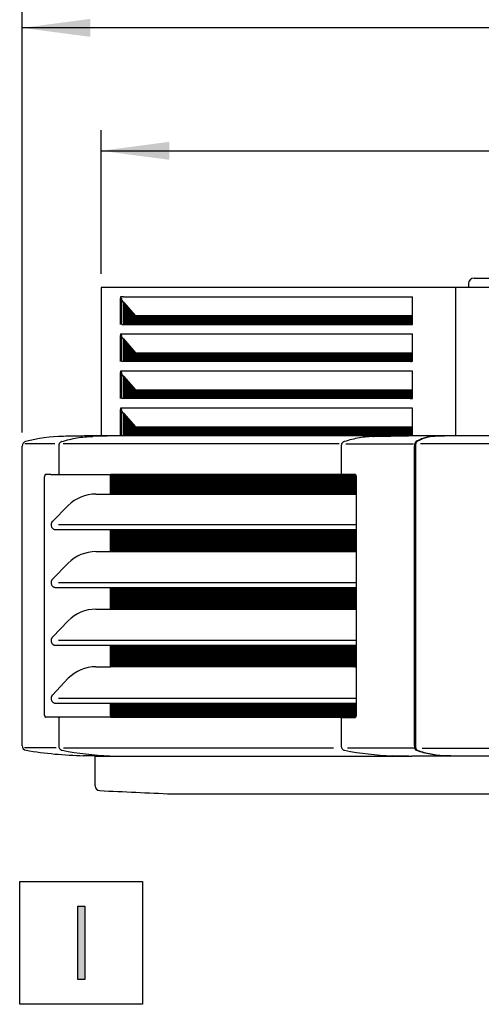
# Model space of a CAD drawing. Units: millimetres. Extents: x -95 to 7041, y 12 to 5230.
# Drawn here: x 594 to 889, y 4167 to 4798 of the extents above; entities that cross this region are included whole.
import ezdxf

# ---------------------------------------------------------------- set-up
doc = ezdxf.new("R2010")
doc.units = ezdxf.units.MM
doc.layers.add('1', color=7, linetype='Continuous')
doc.styles.add('CONVERTER_18', font='txt.shx', dxfattribs={"width": 0.9})
doc.dimstyles.new('ME10_DIM_59', dxfattribs={"dimtxt": 43.75, "dimasz": 43.75, "dimexe": 13.125, "dimexo": 8.75, "dimgap": 15.75, "dimtad": 1, "dimdec": 1, "dimlfac": 0.03937, "dimdsep": 46, "dimtxsty": 'CONVERTER_18', "dimsah": 1, "dimcen": 0.09, "dimclrd": 6, "dimclre": 6, "dimclrt": 3, "dimadec": 0, "dimazin": 0, "dimtfac": 1, "dimtdec": 4, "dimtix": 1, "dimtmove": 0, "dimatfit": 3, "dimfxl": 1, "dimtolj": 1, "dimtzin": 0, "dimarcsym": 0})
doc.dimstyles.new('ME10_DIM_62', dxfattribs={"dimtxt": 43.75, "dimasz": 43.75, "dimexe": 13.125, "dimexo": 8.75, "dimgap": 15.75, "dimtad": 1, "dimdec": 1, "dimlfac": 0.03937, "dimdsep": 46, "dimtxsty": 'CONVERTER_18', "dimsah": 1, "dimcen": 0.09, "dimclrd": 6, "dimclre": 6, "dimclrt": 3, "dimadec": 0, "dimazin": 0, "dimtfac": 1, "dimtdec": 4, "dimtix": 1, "dimtmove": 0, "dimatfit": 3, "dimfxl": 1, "dimtolj": 1, "dimtzin": 0, "dimarcsym": 0})
pattern_1 = [(45, (0, 0), (-0.0707106781, 0.0707106781), [])]

# ---------------------------------------------------------------- blocks, each defined once
blk = doc.blocks.new('*D54')
at = {"layer": '1', "color": 6, "linetype": 'Continuous'}
for p, q in [((595.16, 4533.16), (595.16, 4805.43)), ((1602.13, 4533.16), (1602.13, 4805.43)), ((1602.13, 4792.31), (595.16, 4792.31))]:
    blk.add_line(p, q, dxfattribs=at)
at = {"layer": '1', "color": 6}
for points in [[(638.91, 4798.06), (638.91, 4786.55), (595.16, 4792.31)], [(1558.38, 4786.55), (1558.38, 4798.06), (1602.13, 4792.31)]]:
    blk.add_solid(points, dxfattribs=at)
at = {"layer": '1', "color": 3, "insert": (1056, 4814.27), "char_height": 43.75, "attachment_point": 7, "rotation": 0.00014, "line_spacing_factor": 0.454545, "style": 'CONVERTER_18'}
blk.add_mtext('39,6', dxfattribs=at)
blk = doc.blocks.new('*D57')
at = {"layer": '1', "color": 6, "linetype": 'Continuous'}
for p, q in [((645.7, 4634.81), (645.7, 4726.68)), ((1551.59, 4634.81), (1551.59, 4726.68)), ((645.7, 4713.56), (1551.59, 4713.56))]:
    blk.add_line(p, q, dxfattribs=at)
at = {"layer": '1', "color": 6}
for points in [[(689.45, 4719.31), (689.45, 4707.8), (645.7, 4713.56)], [(1507.84, 4707.8), (1507.84, 4719.31), (1551.59, 4713.56)]]:
    blk.add_solid(points, dxfattribs=at)
at = {"layer": '1', "color": 3, "insert": (1056.71, 4735.52), "char_height": 43.75, "attachment_point": 7, "rotation": 0.00014, "line_spacing_factor": 0.454545, "style": 'CONVERTER_18'}
blk.add_mtext('35,7', dxfattribs=at)

msp = doc.modelspace()

# ---------------------------------------------------------------- hatches: boundary and pattern name
at = {"layer": '1', "linetype": 'Continuous'}
h = msp.add_hatch(dxfattribs=at)
h.set_pattern_fill('_USER', color=6, scale=0.1, angle=45, pattern_type=0)
h.set_pattern_definition(pattern_1)
h.paths.add_polyline_path([(845.18, 4607.9), (845.18, 4602.31), (660.2, 4602.31), (660.2, 4605.32), (660.2, 4616.67), (667.75, 4607.9)])
h = msp.add_hatch(dxfattribs=at)
h.set_pattern_fill('_USER', color=6, scale=0.1, angle=45, pattern_type=0)
h.set_pattern_definition(pattern_1)
h.paths.add_polyline_path([(845.18, 4584.15), (845.18, 4578.56), (660.2, 4578.56), (660.2, 4593), (667.75, 4584.15)])
h = msp.add_hatch(dxfattribs=at)
h.set_pattern_fill('_USER', color=6, scale=0.1, angle=45, pattern_type=0)
h.set_pattern_definition(pattern_1)
h.paths.add_polyline_path([(845.18, 4560.4), (845.18, 4554.81), (660.2, 4554.81), (660.2, 4561.63), (660.2, 4569.17), (667.75, 4560.4)])
h = msp.add_hatch(dxfattribs=at)
h.set_pattern_fill('_USER', color=6, scale=0.1, angle=45, pattern_type=0)
h.set_pattern_definition(pattern_1)
h.paths.add_polyline_path([(845.18, 4536.67), (845.18, 4531.06), (662.72, 4531.06), (660.2, 4531.06), (660.2, 4545.42), (667.75, 4536.67)])
h = msp.add_hatch(dxfattribs=at)
h.set_pattern_fill('_USER', color=6, scale=0.1, angle=45, pattern_type=0)
h.set_pattern_definition(pattern_1)
edge = h.paths.add_edge_path()
edge.add_line((808.77, 4506.11), (651.95, 4506.11))
edge.add_spline(control_points=[(651.95, 4506.11), (651.88, 4505.94), (651.73, 4505.59), (651.71, 4505.21), (651.7, 4505)], knot_values=[0, 0, 0, 0, 0.522008, 1.13872, 1.13872, 1.13872, 1.13872], degree=3, periodic=0)
edge.add_line((651.7, 4505), (651.7, 4493.66))
edge.add_line((651.7, 4493.66), (809.13, 4493.66))
edge.add_line((809.13, 4493.66), (809.13, 4504.71))
edge.add_spline(control_points=[(809.13, 4504.71), (809.13, 4504.79), (809.12, 4504.96), (809.09, 4505.21), (809.04, 4505.5), (808.96, 4505.76), (808.86, 4505.97), (808.8, 4506.06), (808.77, 4506.11)], knot_values=[0, 0, 0, 0, 0.245045, 0.50795, 0.76489, 1.127122, 1.309427, 1.460376, 1.460376, 1.460376, 1.460376], degree=3, periodic=0)
h = msp.add_hatch(dxfattribs=at)
h.set_pattern_fill('_USER', color=6, scale=0.1, angle=45, pattern_type=0)
h.set_pattern_definition(pattern_1)
h.paths.add_polyline_path([(809.13, 4456.77), (651.7, 4456.77), (651.7, 4470.94), (809.13, 4470.94)])
h = msp.add_hatch(dxfattribs=at)
h.set_pattern_fill('_USER', color=6, scale=0.1, angle=45, pattern_type=0)
h.set_pattern_definition(pattern_1)
h.paths.add_polyline_path([(809.13, 4419.88), (651.7, 4419.88), (651.7, 4433.87), (809.13, 4433.87)])
h = msp.add_hatch(dxfattribs=at)
h.set_pattern_fill('_USER', color=6, scale=0.1, angle=45, pattern_type=0)
h.set_pattern_definition(pattern_1)
h.paths.add_polyline_path([(809.13, 4382.99), (651.7, 4382.99), (651.7, 4396.8), (809.13, 4396.8)])
h = msp.add_hatch(dxfattribs=at)
h.set_pattern_fill('_USER', color=6, scale=0.1, angle=45, pattern_type=0)
h.set_pattern_definition(pattern_1)
edge = h.paths.add_edge_path()
edge.add_line((809.13, 4359.72), (809.13, 4352.1))
edge.add_spline(control_points=[(809.13, 4352.1), (809.13, 4352), (809.12, 4351.83), (809.09, 4351.6), (809.06, 4351.41), (809.01, 4351.21), (808.94, 4351.02), (808.86, 4350.84), (808.79, 4350.73), (808.73, 4350.64), (808.7, 4350.61), (808.68, 4350.6)], knot_values=[0, 0, 0, 0, 0.299657, 0.523272, 0.675772, 0.888987, 1.139006, 1.276753, 1.476625, 1.5397, 1.602652, 1.602652, 1.602652, 1.602652], degree=3, periodic=0)
edge.add_line((808.68, 4350.6), (800.46, 4350.6))
edge.add_line((800.46, 4350.6), (800.46, 4350.7))
edge.add_line((800.46, 4350.7), (651.95, 4350.7))
edge.add_spline(control_points=[(651.95, 4350.7), (651.88, 4350.86), (651.73, 4351.22), (651.71, 4351.6), (651.7, 4351.81)], knot_values=[0, 0, 0, 0, 0.522008, 1.13872, 1.13872, 1.13872, 1.13872], degree=3, periodic=0)
edge.add_line((651.7, 4351.81), (651.7, 4359.72))
edge.add_line((651.7, 4359.72), (809.13, 4359.72))
msp.add_hatch(color=3, dxfattribs=at).paths.add_polyline_path([(630.93, 4229.71), (635.42, 4229.71), (635.42, 4182.59), (630.93, 4182.59)])

# ---------------------------------------------------------------- linework, layer by layer
at = {"color": 6, "linetype": 'Continuous'}
for p, q in [((884.73, 4632.04), (916.65, 4632.04)), ((873.14, 4531.06), (873.14, 4626.06)), ((881.14, 4628.45), (881.14, 4626.06)), ((657.93, 4619.06), (658.97, 4619.06)), ((658.13, 4619.06), (657.93, 4619.06)), ((657.93, 4619.06), (657.93, 4614.07)), ((660.2, 4619.98), (658.13, 4619.98)), ((658.31, 4619.06), (658.13, 4619.06)), ((660.2, 4616.67), (658.7, 4618.41)), ((658.97, 4602.31), (658.97, 4619.06)), ((660.2, 4619.98), (845.18, 4619.98)), ((845.18, 4607.9), (845.18, 4619.98)), ((657.93, 4614.07), (657.93, 4612.58)), ((657.93, 4612.58), (657.93, 4605.55)), ((660.2, 4616.67), (660.2, 4602.31)), ((660.2, 4616.67), (667.75, 4607.9)), ((657.93, 4605.55), (657.93, 4602.31)), ((845.18, 4607.9), (667.75, 4607.9)), ((845.18, 4602.31), (845.18, 4607.9)), ((658.97, 4602.31), (660.2, 4602.31)), ((660.2, 4602.31), (845.18, 4602.31)), ((657.93, 4595.31), (657.93, 4578.56)), ((658.97, 4595.31), (657.93, 4595.31)), ((657.93, 4595.31), (658.13, 4595.31)), ((658.13, 4596.23), (845.18, 4596.23)), ((658.13, 4595.31), (658.31, 4595.31)), ((660.2, 4593), (658.7, 4594.66)), ((658.97, 4578.56), (658.97, 4595.31)), ((660.2, 4593), (667.75, 4584.15)), ((660.2, 4593), (660.2, 4578.56)), ((845.18, 4584.15), (845.18, 4596.23)), ((667.75, 4584.15), (845.18, 4584.15)), ((845.18, 4578.56), (845.18, 4584.15)), ((660.2, 4578.56), (658.97, 4578.56)), ((845.18, 4578.56), (660.2, 4578.56)), ((657.93, 4571.56), (657.93, 4554.81)), ((658.97, 4571.56), (657.93, 4571.56)), ((657.93, 4571.56), (658.13, 4571.56)), ((845.18, 4572.48), (658.13, 4572.48)), ((658.31, 4571.56), (658.13, 4571.56)), ((660.2, 4569.17), (658.7, 4570.91)), ((658.97, 4554.81), (658.97, 4571.56)), ((660.2, 4569.17), (660.2, 4561.63)), ((660.2, 4569.17), (667.75, 4560.4)), ((845.18, 4560.4), (845.18, 4572.48)), ((660.2, 4561.63), (660.2, 4554.81)), ((660.2, 4554.81), (658.97, 4554.81)), ((845.18, 4554.81), (660.2, 4554.81)), ((667.75, 4560.4), (845.18, 4560.4)), ((845.18, 4554.81), (845.18, 4560.4)), ((845.18, 4548.73), (658.13, 4548.73)), ((845.18, 4536.67), (845.18, 4548.73)), ((657.93, 4547.81), (657.93, 4531.06)), ((658.13, 4547.81), (657.93, 4547.81)), ((658.97, 4547.81), (657.93, 4547.81)), ((658.31, 4547.81), (658.13, 4547.81)), ((660.2, 4545.42), (658.7, 4547.16)), ((658.97, 4531.06), (658.97, 4547.81)), ((660.2, 4545.42), (660.2, 4531.06)), ((660.2, 4545.42), (667.75, 4536.67)), ((667.75, 4536.67), (845.18, 4536.67)), ((845.18, 4531.06), (845.18, 4536.67)), ((659.03, 4531.04), (640.44, 4530.63)), ((821.23, 4530.63), (841.55, 4531.04)), ((841.55, 4531.04), (842.74, 4531.06)), ((858.98, 4530.63), (859, 4530.6)), ((616.07, 4525.9), (596.91, 4525.9)), ((618.57, 4524.41), (618.57, 4507.21)), ((618.57, 4524.41), (618.64, 4524.41)), ((798.38, 4525.9), (621.39, 4525.9)), ((799.58, 4524.41), (799.58, 4507.21)), ((802.55, 4525.89), (845.98, 4525.89)), ((846.52, 4332.47), (846.52, 4524.41)), ((847.12, 4524.41), (847.12, 4509.21)), ((850.47, 4525.96), (913.85, 4525.96)), ((609.56, 4352.1), (609.56, 4504.71)), ((613.6, 4506.11), (610.18, 4506.21)), ((613.6, 4506.11), (651.95, 4506.11)), ((619.59, 4506.2), (619.45, 4506.21)), ((651.7, 4493.66), (651.7, 4505)), ((808.77, 4506.11), (651.95, 4506.11)), ((809.13, 4504.71), (809.13, 4493.66)), ((847.12, 4509.21), (847.12, 4493.5)), ((642.42, 4493.66), (651.7, 4493.66)), ((651.7, 4493.66), (809.13, 4493.66)), ((809.13, 4493.66), (809.13, 4473.88)), ((847.12, 4493.5), (847.12, 4493.24)), ((847.12, 4493.24), (847.12, 4490.54)), ((847.12, 4490.54), (847.12, 4489.94)), ((847.12, 4489.94), (847.12, 4489.67)), ((847.12, 4489.67), (847.12, 4472.44)), ((809.13, 4473.88), (618.45, 4473.88)), ((809.13, 4473.88), (809.13, 4470.94)), ((847.12, 4472.44), (847.12, 4456.61)), ((616.44, 4470.94), (651.7, 4470.94)), ((651.7, 4470.94), (809.13, 4470.94)), ((651.7, 4456.77), (651.7, 4470.94)), ((809.13, 4470.94), (809.13, 4456.77)), ((642.42, 4456.77), (651.7, 4456.77)), ((651.7, 4456.77), (809.13, 4456.77)), ((809.13, 4456.77), (809.13, 4436.81)), ((847.12, 4456.61), (847.12, 4456.35)), ((847.12, 4456.35), (847.12, 4453.66)), ((847.12, 4453.66), (847.12, 4453.06)), ((847.12, 4453.06), (847.12, 4419.72)), ((809.13, 4436.81), (618.45, 4436.81)), ((809.13, 4436.81), (809.13, 4433.87)), ((616.44, 4433.87), (651.7, 4433.87)), ((651.7, 4433.87), (809.13, 4433.87)), ((651.7, 4419.88), (651.7, 4433.87)), ((809.13, 4433.87), (809.13, 4419.88)), ((642.42, 4419.88), (651.7, 4419.88)), ((651.7, 4419.88), (809.13, 4419.88)), ((809.13, 4419.88), (809.13, 4399.74)), ((847.12, 4419.72), (847.12, 4419.46)), ((847.12, 4419.46), (847.12, 4416.77)), ((847.12, 4416.77), (847.12, 4416.17)), ((847.12, 4416.17), (847.12, 4389.98)), ((616.44, 4396.8), (651.7, 4396.8)), ((809.13, 4399.74), (618.45, 4399.74)), ((651.7, 4396.8), (809.13, 4396.8)), ((651.7, 4382.99), (651.7, 4396.8)), ((809.13, 4399.74), (809.13, 4396.8)), ((809.13, 4396.8), (809.13, 4382.99)), ((847.12, 4389.98), (847.12, 4382.57)), ((642.42, 4382.99), (651.7, 4382.99)), ((809.13, 4382.99), (651.7, 4382.99)), ((809.13, 4382.99), (809.13, 4362.66)), ((847.12, 4382.57), (847.12, 4379.88)), ((847.12, 4379.88), (847.12, 4377.18)), ((847.12, 4377.18), (847.12, 4347.6)), ((616.44, 4359.72), (651.7, 4359.72)), ((809.13, 4362.66), (618.45, 4362.66)), ((651.7, 4359.72), (809.13, 4359.72)), ((651.7, 4351.81), (651.7, 4359.72)), ((809.13, 4362.66), (809.13, 4359.72)), ((809.13, 4359.72), (809.13, 4352.1)), ((613.59, 4350.7), (610.18, 4350.7)), ((651.95, 4350.7), (613.59, 4350.7)), ((618.57, 4349.6), (618.57, 4332.47)), ((619.11, 4350.51), (619.17, 4350.53)), ((651.95, 4350.7), (800.46, 4350.7)), ((799.58, 4349.6), (799.58, 4332.47)), ((800.12, 4350.51), (800.18, 4350.53)), ((800.46, 4350.6), (808.68, 4350.6)), ((847.12, 4347.6), (847.12, 4332.47)), ((617.01, 4330.99), (596.73, 4330.99)), ((620.77, 4329.52), (620.79, 4329.52)), ((620.77, 4329.52), (620.79, 4329.52)), ((621.6, 4330.99), (794.66, 4330.99)), ((803.68, 4330.99), (846.52, 4330.99)), ((851.52, 4330.97), (912.74, 4330.97)), ((651.45, 4326.05), (661.81, 4325.74)), ((842.9, 4325.74), (832.25, 4326.05)), ((865.46, 4326.05), (865.48, 4326.09))]:
    msp.add_line(p, q, dxfattribs=at)
at = {"color": 3, "linetype": 'Continuous'}
for p, q in [((645.7, 4626.06), (645.69, 4531.05)), ((1551.59, 4626.06), (645.69, 4626.06)), ((595.16, 4332.47), (595.16, 4524.41)), ((641.99, 4306.69), (641.99, 4325.86))]:
    msp.add_line(p, q, dxfattribs=at)
at = {"color": 2, "linetype": 'Continuous'}
for p, q in [((655.05, 4531.06), (645.69, 4531.05)), ((660.2, 4531.06), (655.05, 4531.06)), ((641.99, 4325.74), (844.94, 4325.74)), ((903.77, 4325.74), (844.94, 4325.74))]:
    msp.add_line(p, q, dxfattribs=at)
at = {"color": 6, "linetype": 'Continuous'}
for centre, radius, start, end in [((884.73, 4628.45), 3.59, 90, 180), ((660.64, 4619.97), 2.51, 179.88071, 201.39112), ((660.41, 4619.88), 2.26, 201.29091, 220.67409), ((660.64, 4596.22), 2.51, 179.88071, 201.39112), ((660.41, 4596.13), 2.26, 201.29091, 220.67409), ((660.64, 4572.47), 2.51, 179.8807, 201.39111), ((660.41, 4572.38), 2.26, 201.29092, 220.6741), ((660.64, 4548.72), 2.51, 179.88071, 201.39112), ((660.41, 4548.63), 2.26, 201.29091, 220.67409), ((619.48, 4507.04), 0.828, 243.79803, 267.95369), ((800.49, 4507.04), 0.828, 243.79443, 267.95596), ((800.51, 4349.78), 0.824, 94.09288, 114.17141), ((657.16, 4513.94), 187.97, 258.84342, 268.25728), ((838.07, 4512.68), 186.72, 258.79989, 268.21375)]:
    msp.add_arc(centre, radius, start, end, dxfattribs=at)
at = {"color": 3, "linetype": 'Continuous'}
for centre, radius, start, end in [((622.39, 4435.13), 95.51, 90.49086, 105.21028), ((598.15, 4524.41), 2.99, 105.71931, 179.9999), ((598.15, 4332.47), 2.99, 180.00012, 260.31726), ((640.31, 4585.66), 259.67, 260.54245, 268.72532), ((644.98, 4306.69), 2.99, 179.99994, 267.5032), ((1054.54, 12733.95), 8440.2, 267.217754, 267.533244)]:
    msp.add_arc(centre, radius, start, end, dxfattribs=at)
at = {"color": 6, "linetype": 'Continuous'}
for points in [[(620.53, 4527.29), (630.31, 4529.69), (640.44, 4530.63)], [(821.23, 4530.63), (811.29, 4529.69), (801.53, 4527.29)], [(819.96, 4530.63), (820.01, 4530.62), (820.05, 4530.59)], [(841.55, 4531.04), (841.51, 4531.06), (841.47, 4531.06)], [(858.98, 4530.63), (856.1, 4530.34), (853.24, 4529.69), (850.41, 4528.67), (847.61, 4527.29)], [(859.58, 4530.63), (856.7, 4530.34), (853.84, 4529.69), (851.01, 4528.67), (848.21, 4527.29)], [(871.36, 4531.06), (865.2, 4530.85), (858.98, 4530.63)], [(871.96, 4531.06), (865.8, 4530.85), (859.58, 4530.63)], [(871.36, 4531.06), (871.37, 4531.06), (871.37, 4531.05)], [(620.49, 4527.27), (620.29, 4527.21), (620.13, 4527.13), (619.57, 4526.75), (619.12, 4526.23), (618.82, 4525.67), (618.66, 4525.19), (618.6, 4524.86), (618.58, 4524.65), (618.57, 4524.41)], [(620.49, 4527.27), (620.51, 4527.28), (620.53, 4527.29)], [(801.5, 4527.27), (801.31, 4527.21), (801.13, 4527.13), (800.47, 4526.64), (800.13, 4526.23), (799.86, 4525.74), (799.61, 4524.86), (799.59, 4524.62), (799.58, 4524.41)], [(801.53, 4527.29), (801.52, 4527.28), (801.5, 4527.27)], [(847.61, 4527.29), (847.49, 4527.21), (847.37, 4527.1), (847.1, 4526.77), (846.92, 4526.44), (846.82, 4526.21), (846.68, 4525.74), (846.54, 4524.92), (846.52, 4524.64), (846.52, 4524.41)], [(848.21, 4527.29), (848.09, 4527.21), (847.97, 4527.1), (847.7, 4526.77), (847.52, 4526.44), (847.42, 4526.21), (847.25, 4525.61), (847.14, 4524.92), (847.13, 4524.76), (847.12, 4524.61)], [(847.12, 4524.41), (847.12, 4524.51), (847.12, 4524.61)], [(610.18, 4506.21), (610.07, 4506.19), (609.99, 4506.14), (609.92, 4506.09), (609.83, 4505.97), (609.73, 4505.77), (609.62, 4505.41), (609.58, 4505.14), (609.56, 4504.96), (609.56, 4504.71)], [(618.57, 4507.21), (618.57, 4507.17), (618.57, 4507.13), (618.61, 4506.92), (618.67, 4506.76), (618.72, 4506.66), (618.78, 4506.57), (618.88, 4506.46), (618.99, 4506.37), (619.11, 4506.3)], [(619.54, 4506.2), (619.58, 4506.2), (619.62, 4506.2), (619.63, 4506.2), (619.63, 4506.2), (619.62, 4506.2), (619.59, 4506.2)], [(651.95, 4506.11), (651.77, 4505.62), (651.7, 4505)], [(799.58, 4507.21), (799.58, 4507.17), (799.58, 4507.14), (799.62, 4506.92), (799.67, 4506.77), (799.72, 4506.67), (799.78, 4506.58), (799.88, 4506.46), (799.99, 4506.38), (800.12, 4506.3)], [(800.46, 4506.21), (800.5, 4506.21), (800.55, 4506.21), (800.61, 4506.2), (800.64, 4506.2)], [(808.77, 4506.11), (808.85, 4505.98), (808.93, 4505.81), (809.04, 4505.47), (809.09, 4505.22), (809.12, 4504.95), (809.13, 4504.71)], [(614.6, 4476.14), (614.53, 4476.07), (614.47, 4476.01), (614.11, 4475.5), (613.91, 4475.05), (613.81, 4474.73), (613.75, 4474.4), (613.71, 4473.89), (613.79, 4473.24), (614.02, 4472.55), (614.41, 4471.94), (614.72, 4471.61), (615.01, 4471.38), (615.25, 4471.24), (615.52, 4471.12), (615.92, 4471), (616.44, 4470.94)], [(614.6, 4439.07), (614.53, 4439), (614.47, 4438.93), (614.11, 4438.42), (613.91, 4437.97), (613.81, 4437.65), (613.75, 4437.32), (613.71, 4436.81), (613.79, 4436.17), (614.02, 4435.47), (614.41, 4434.86), (614.72, 4434.54), (615.01, 4434.31), (615.25, 4434.17), (615.52, 4434.04), (615.92, 4433.92), (616.44, 4433.87)], [(614.6, 4401.99), (614.53, 4401.93), (614.47, 4401.86), (614.11, 4401.35), (613.91, 4400.9), (613.81, 4400.58), (613.75, 4400.25), (613.71, 4399.74), (613.79, 4399.09), (614.02, 4398.4), (614.41, 4397.79), (614.72, 4397.46), (615.01, 4397.23), (615.25, 4397.09), (615.52, 4396.97), (615.92, 4396.85), (616.44, 4396.8)], [(614.6, 4364.92), (614.53, 4364.85), (614.47, 4364.78), (614.11, 4364.28), (613.91, 4363.82), (613.81, 4363.5), (613.75, 4363.18), (613.71, 4362.67), (613.79, 4362.02), (614.02, 4361.33), (614.41, 4360.72), (614.72, 4360.39), (615.01, 4360.16), (615.25, 4360.02), (615.52, 4359.9), (615.92, 4359.78), (616.44, 4359.72)], [(609.56, 4352.1), (609.56, 4351.85), (609.58, 4351.67), (609.63, 4351.33), (609.73, 4351.04), (609.88, 4350.86), (609.99, 4350.77), (610.07, 4350.72), (610.18, 4350.7)], [(619.11, 4350.51), (618.97, 4350.43), (618.87, 4350.34), (618.79, 4350.24), (618.72, 4350.14), (618.63, 4349.95), (618.59, 4349.78), (618.57, 4349.67), (618.57, 4349.64), (618.57, 4349.6)], [(651.7, 4351.81), (651.77, 4351.19), (651.95, 4350.7)], [(800.12, 4350.51), (800.01, 4350.45), (799.89, 4350.35), (799.8, 4350.25), (799.73, 4350.15), (799.63, 4349.92), (799.58, 4349.67), (799.58, 4349.64), (799.58, 4349.6)], [(809.13, 4352.1), (809.12, 4351.8), (809.09, 4351.58), (809.06, 4351.43), (809.01, 4351.22), (808.93, 4350.99), (808.87, 4350.86), (808.77, 4350.69), (808.73, 4350.64), (808.68, 4350.6)], [(618.57, 4332.47), (618.58, 4332.19), (618.63, 4331.86), (618.92, 4330.99), (619.21, 4330.52), (619.57, 4330.13), (620.26, 4329.68), (620.51, 4329.59), (620.77, 4329.52)], [(620.79, 4329.52), (620.78, 4329.52), (620.77, 4329.52)], [(799.58, 4332.47), (799.6, 4332.13), (799.64, 4331.86), (799.85, 4331.15), (800.22, 4330.52), (800.58, 4330.13), (801.26, 4329.68), (801.54, 4329.58), (801.78, 4329.52)], [(846.52, 4332.47), (846.53, 4332.11), (846.56, 4331.8), (846.68, 4331.14), (846.87, 4330.54), (847.15, 4330.04), (847.44, 4329.71), (847.58, 4329.61), (847.76, 4329.52)], [(847.12, 4332.47), (847.12, 4332.4), (847.12, 4332.33)], [(847.12, 4332.33), (847.13, 4332.06), (847.16, 4331.8), (847.26, 4331.22), (847.38, 4330.8), (847.47, 4330.54), (847.68, 4330.13), (847.88, 4329.86), (848.04, 4329.71), (848.18, 4329.61), (848.36, 4329.52)], [(847.76, 4329.52), (852.16, 4328.18), (856.58, 4327.15), (861.02, 4326.45), (865.46, 4326.05)], [(848.36, 4329.52), (852.76, 4328.18), (857.18, 4327.15), (861.62, 4326.45), (866.06, 4326.05)], [(871.36, 4325.74), (868.44, 4325.9), (865.46, 4326.05)], [(871.96, 4325.74), (869.04, 4325.9), (866.06, 4326.05)]]:
    msp.add_spline(points, degree=3, dxfattribs=at)
at = {"color": 3, "linetype": 'Continuous'}
for points in [[(645.69, 4531.05), (633.63, 4530.84), (621.58, 4530.63)], [(641.99, 4325.86), (638.26, 4325.96), (634.54, 4326.05)]]:
    msp.add_spline(points, degree=3, dxfattribs=at)
at = {"layer": '1', "color": 2, "linetype": 'Continuous'}
for p, q in [((845.18, 4531.06), (660.2, 4531.06)), ((914.76, 4531.06), (845.18, 4531.06)), ((915.14, 4325.74), (871.96, 4325.74))]:
    msp.add_line(p, q, dxfattribs=at)
at = {"layer": '1', "color": 6, "linetype": 'Continuous'}
for p, q in [((624.69, 4486.29), (614.6, 4476.14)), ((624.69, 4449.4), (614.6, 4439.07)), ((624.69, 4412.51), (614.6, 4401.99)), ((624.69, 4375.63), (614.6, 4364.92)), ((800.46, 4350.6), (800.46, 4350.7)), ((593.59, 4245.53), (672.34, 4245.53)), ((593.59, 4166.78), (593.59, 4245.53)), ((672.34, 4245.53), (672.34, 4166.78)), ((672.34, 4166.78), (593.59, 4166.78))]:
    msp.add_line(p, q, dxfattribs=at)
at = {"layer": '1', "color": 3, "linetype": 'Continuous'}
for p, q in [((691.27, 4301.57), (1505.89, 4301.56)), ((630.93, 4182.59), (630.93, 4229.71)), ((630.93, 4229.71), (635.42, 4229.71)), ((635.42, 4229.71), (635.42, 4182.59)), ((635.42, 4182.59), (630.93, 4182.59))]:
    msp.add_line(p, q, dxfattribs=at)
at = {"layer": '1', "color": 6, "linetype": 'Continuous'}
for centre in [(642.42, 4468.66), (642.42, 4431.77), (642.42, 4394.88), (642.42, 4357.99)]:
    msp.add_arc(centre, 25, 90, 135.14228, dxfattribs=at)

# ---------------------------------------------------------------- dimensions: what is measured, and where the dimension line sits
at = {"layer": '1'}
for base, p1, p2, dimstyle, picture, middle in [((1602.13, 4792.31), (595.16, 4524.41), (1602.13, 4524.41), 'ME10_DIM_59', '*D54', (1098.64, 4827.71)), ((645.7, 4713.56), (1551.59, 4626.06), (645.7, 4626.06), 'ME10_DIM_62', '*D57', (1098.65, 4748.96))]:
    dim = msp.add_linear_dim(base=base, p1=p1, p2=p2, dimstyle=dimstyle, dxfattribs=at)
    dim.commit()
    dim.dimension.update_dxf_attribs({"geometry": picture, "text_midpoint": middle, "text_rotation": 0.00014})

doc.saveas('drawing.dxf')
